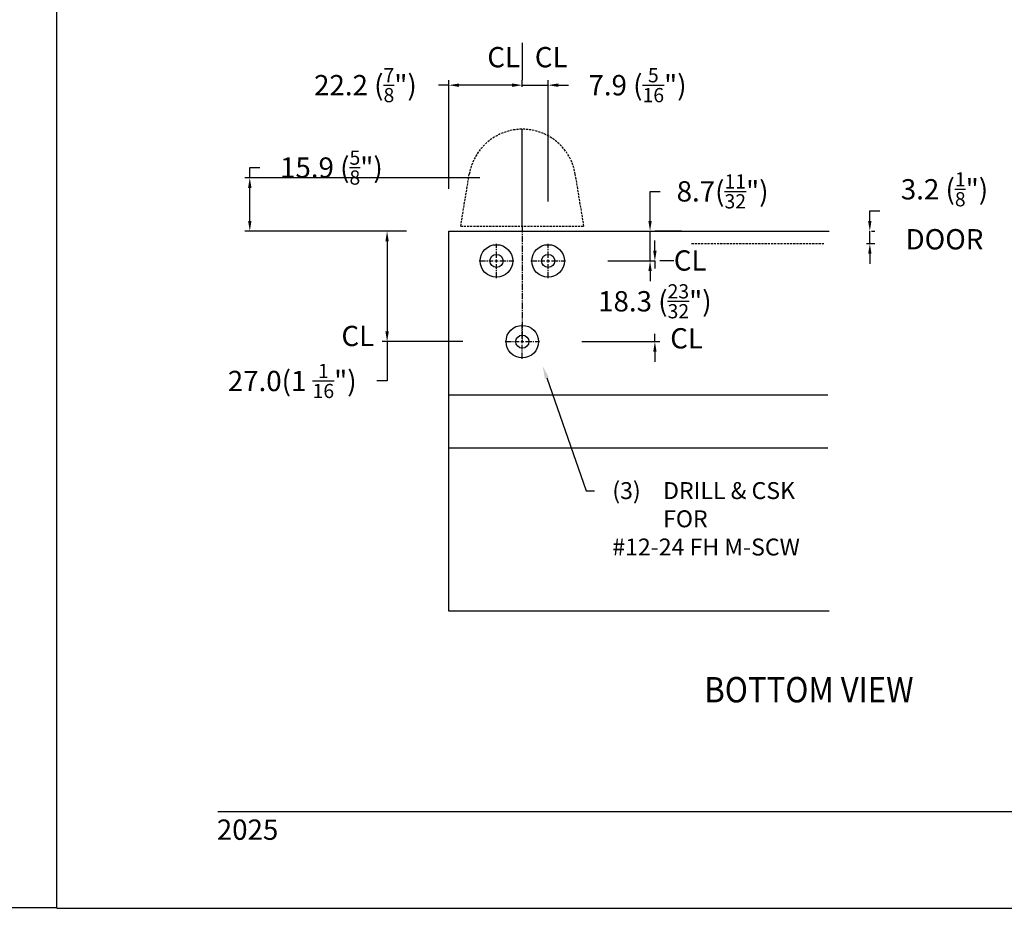
# Model space of a CAD drawing. Units: millimetres. Extents: x 2632 to 4364, y 1765 to 2045.
# Drawn here: x 4144 to 4260, y 1765 to 1870 of the extents above; entities that cross this region are included whole.
import ezdxf
from ezdxf import colors
from ezdxf.entities.mleader import LeaderData, LeaderLine
from ezdxf.enums import TextEntityAlignment as Align
from ezdxf.math import Vec2, Vec3

# ---------------------------------------------------------------- set-up
doc = ezdxf.new("R2010")
doc.units = ezdxf.units.MM
doc.linetypes.add('CENTER2', pattern=[1.125, 0.75, -0.125, 0.125, -0.125])
doc.linetypes.add('HIDDEN', pattern=[0.375, 0.25, -0.125])
doc.layers.add('5', color=7, linetype='Continuous')
doc.styles.add('DIM', font='Simplex.shx', dxfattribs={"width": 0.9, "height": 2.4})
doc.styles.add('spec', font='swissb.ttf', dxfattribs={"width": 0.9, "height": 2.4})
doc.styles.add('ST-1', font='Au102s01.shx', dxfattribs={"height": 2})
doc.dimstyles.new('Copy(2) of DIM-1', dxfattribs={"dimtxt": 2.4, "dimasz": 1.2, "dimexe": 0.6, "dimexo": 5, "dimgap": 1.5, "dimtad": 0, "dimtih": 1, "dimtoh": 1, "dimdec": 1, "dimzin": 0, "dimdsep": 46, "dimtxsty": 'DIM', "dimcen": 1, "dimclrd": 4, "dimclre": 4, "dimclrt": 4, "dimadec": 0, "dimazin": 0, "dimtfac": 1, "dimtdec": 1, "dimtmove": 0, "dimatfit": 3, "dimfxl": 1, "dimtolj": 1, "dimtzin": 0, "dimarcsym": 0})

# ---------------------------------------------------------------- blocks, each defined once
blk = doc.blocks.new('*U175')
at = {"color": 0, "linetype": 'CENTER2', "transparency": 16777216}
for p, q in [((0, 0.38), (0, 2.04)), ((-2.04, 0), (-0.38, 0)), ((0.38, 0), (2.04, 0)), ((0, -2.04), (0, -0.38))]:
    blk.add_line(p, q, dxfattribs=at)
at = {"color": 0, "linetype": 'Continuous', "transparency": 16777216}
for p, q in [((-0.19, 0), (0.19, 0)), ((0, -0.19), (0, 0.19))]:
    blk.add_line(p, q, dxfattribs=at)
blk = doc.blocks.new('*U176')
at = {"color": 0, "linetype": 'CENTER2', "transparency": 16777216}
for p, q in [((0, 0.38), (0, 2.04)), ((-2.04, 0), (-0.38, 0)), ((0.38, 0), (2.04, 0)), ((0, -2.04), (0, -0.38))]:
    blk.add_line(p, q, dxfattribs=at)
at = {"color": 0, "linetype": 'Continuous', "transparency": 16777216}
for p, q in [((-0.19, 0), (0.19, 0)), ((0, -0.19), (0, 0.19))]:
    blk.add_line(p, q, dxfattribs=at)
blk = doc.blocks.new('*U177')
at = {"color": 0, "linetype": 'CENTER2', "transparency": 16777216}
for p, q in [((0, 0.38), (0, 2.04)), ((-2.04, 0), (-0.38, 0)), ((0.38, 0), (2.04, 0)), ((0, -2.04), (0, -0.38))]:
    blk.add_line(p, q, dxfattribs=at)
at = {"color": 0, "linetype": 'Continuous', "transparency": 16777216}
for p, q in [((-0.19, 0), (0.19, 0)), ((0, -0.19), (0, 0.19))]:
    blk.add_line(p, q, dxfattribs=at)
blk = doc.blocks.new('*D204')
at = {"color": 4, "linetype": 'Continuous', "lineweight": -2, "transparency": 16777216}
for p, q in [((4202.95, 1861.78), (4202.95, 1862.58)), ((4206, 1848.25), (4206, 1862.58)), ((4201.75, 1861.98), (4200.55, 1861.98)), ((4202.95, 1861.98), (4206, 1861.98)), ((4207.2, 1861.98), (4208.4, 1861.98))]:
    blk.add_line(p, q, dxfattribs=at)
at = {"color": 4, "linetype": 'Continuous', "transparency": 16777216}
for points in [[(4201.75, 1862.18), (4201.75, 1861.78), (4202.95, 1861.98)], [(4207.2, 1862.18), (4207.2, 1861.78), (4206, 1861.98)]]:
    blk.add_solid(points, dxfattribs=at)
at = {"layer": 'Defpoints', "color": 0, "linetype": 'Continuous', "transparency": 16777216}
for p in [(4206, 1861.98), (4202.95, 1856.78), (4206, 1843.25)]:
    blk.add_point(p, dxfattribs=at)
at = {"color": 4, "linetype": 'Continuous', "transparency": 16777216, "insert": (4216.56, 1861.98), "char_height": 2.4, "attachment_point": 5, "style": 'DIM'}
blk.add_mtext('\\A1;7.9 ({\\H0.7x;\\S5/16;}")', dxfattribs=at)
blk = doc.blocks.new('*D205')
at = {"color": 4, "linetype": 'Continuous', "lineweight": -2, "transparency": 16777216}
for p, q in [((4202.95, 1866.98), (4202.95, 1862.58)), ((4194.27, 1849.73), (4194.27, 1862.58)), ((4194.27, 1861.98), (4193.07, 1861.98)), ((4201.75, 1861.98), (4195.47, 1861.98))]:
    blk.add_line(p, q, dxfattribs=at)
at = {"color": 4, "linetype": 'Continuous', "transparency": 16777216}
for points in [[(4195.47, 1862.18), (4195.47, 1861.78), (4194.27, 1861.98)], [(4201.75, 1862.18), (4201.75, 1861.78), (4202.95, 1861.98)]]:
    blk.add_solid(points, dxfattribs=at)
at = {"layer": 'Defpoints', "color": 0, "linetype": 'Continuous', "transparency": 16777216}
for p in [(4194.27, 1861.98), (4202.95, 1861.98), (4194.27, 1844.73)]:
    blk.add_point(p, dxfattribs=at)
at = {"color": 4, "linetype": 'Continuous', "transparency": 16777216, "insert": (4184.42, 1861.98), "char_height": 2.4, "attachment_point": 5, "style": 'DIM'}
blk.add_mtext('\\A1;22.2 ({\\H0.7x;\\S7/8;}")', dxfattribs=at)
blk = doc.blocks.new('*D206')
at = {"color": 4, "linetype": 'Continuous', "lineweight": -2, "transparency": 16777216}
for p, q in [((4170.76, 1851.04), (4170.76, 1852.24)), ((4170.76, 1852.24), (4171.96, 1852.24)), ((4197.95, 1851.04), (4170.16, 1851.04)), ((4170.76, 1845.93), (4170.76, 1849.84)), ((4189.27, 1844.73), (4170.16, 1844.73))]:
    blk.add_line(p, q, dxfattribs=at)
at = {"color": 4, "linetype": 'Continuous', "transparency": 16777216}
for points in [[(4170.56, 1849.84), (4170.96, 1849.84), (4170.76, 1851.04)], [(4170.56, 1845.93), (4170.96, 1845.93), (4170.76, 1844.73)]]:
    blk.add_solid(points, dxfattribs=at)
at = {"layer": 'Defpoints', "color": 0, "linetype": 'Continuous', "transparency": 16777216}
for p in [(4170.76, 1851.04), (4202.95, 1851.04), (4194.27, 1844.73)]:
    blk.add_point(p, dxfattribs=at)
at = {"color": 4, "linetype": 'Continuous', "transparency": 16777216, "insert": (4180.4, 1852.24), "char_height": 2.4, "attachment_point": 5, "style": 'DIM'}
blk.add_mtext('\\A1;15.9 ({\\H0.7x;\\S5/8;}")', dxfattribs=at)
blk = doc.blocks.new('*D207')
at = {"color": 4, "linetype": 'Continuous', "lineweight": -2, "transparency": 16777216}
for p, q in [((4218.04, 1845.93), (4218.04, 1849.43)), ((4218.04, 1849.43), (4219.24, 1849.43)), ((4218.04, 1841.21), (4218.04, 1844.73)), ((4221.74, 1844.73), (4218.64, 1844.73)), ((4213.05, 1841.21), (4218.64, 1841.21)), ((4218.04, 1840.01), (4218.04, 1838.81))]:
    blk.add_line(p, q, dxfattribs=at)
at = {"color": 4, "linetype": 'Continuous', "transparency": 16777216}
for points in [[(4217.84, 1845.93), (4218.24, 1845.93), (4218.04, 1844.73)], [(4217.84, 1840.01), (4218.24, 1840.01), (4218.04, 1841.21)]]:
    blk.add_solid(points, dxfattribs=at)
at = {"layer": 'Defpoints', "color": 0, "linetype": 'Continuous', "transparency": 16777216}
for p in [(4216.74, 1844.73), (4208.05, 1841.21), (4218.04, 1841.21)]:
    blk.add_point(p, dxfattribs=at)
at = {"color": 4, "linetype": 'Continuous', "transparency": 16777216, "insert": (4226.61, 1849.43), "char_height": 2.4, "attachment_point": 5, "style": 'DIM'}
blk.add_mtext('\\A1;8.7({\\H0.7x;\\S11/32;}")', dxfattribs=at)
blk = doc.blocks.new('*D208')
at = {"color": 4, "linetype": 'Continuous', "lineweight": -2, "transparency": 16777216}
for p, q in [((4244, 1845.93), (4244, 1847.13)), ((4244, 1847.13), (4245.2, 1847.13)), ((4244, 1843.26), (4244, 1844.73)), ((4244.2, 1844.73), (4244.6, 1844.73)), ((4243.59, 1843.26), (4244.6, 1843.26)), ((4244, 1842.06), (4244, 1840.86))]:
    blk.add_line(p, q, dxfattribs=at)
at = {"color": 4, "linetype": 'Continuous', "transparency": 16777216}
for points in [[(4243.8, 1845.93), (4244.2, 1845.93), (4244, 1844.73)], [(4243.8, 1842.06), (4244.2, 1842.06), (4244, 1843.26)]]:
    blk.add_solid(points, dxfattribs=at)
at = {"layer": 'Defpoints', "color": 0, "linetype": 'Continuous', "transparency": 16777216}
for p in [(4239.2, 1844.73), (4244, 1844.73), (4238.59, 1843.26)]:
    blk.add_point(p, dxfattribs=at)
at = {"color": 4, "linetype": 'Continuous', "transparency": 16777216, "insert": (4252.82, 1847.13), "char_height": 2.4, "attachment_point": 5, "style": 'DIM'}
blk.add_mtext('\\A1;3.2 ({\\H0.7x;\\S1/8;}")\\PDOOR', dxfattribs=at)
blk = doc.blocks.new('*D209')
at = {"color": 4, "linetype": 'Continuous', "lineweight": -2, "transparency": 16777216}
for p, q in [((4218.61, 1842.41), (4218.61, 1843.61)), ((4218.61, 1841.21), (4218.61, 1840.3)), ((4220.84, 1841.21), (4219.21, 1841.21)), ((4218.61, 1831.67), (4218.61, 1832.58)), ((4209.99, 1831.67), (4219.21, 1831.67)), ((4218.61, 1830.47), (4218.61, 1829.27))]:
    blk.add_line(p, q, dxfattribs=at)
at = {"color": 4, "linetype": 'Continuous', "transparency": 16777216}
for points in [[(4218.41, 1842.41), (4218.81, 1842.41), (4218.61, 1841.21)], [(4218.41, 1830.47), (4218.81, 1830.47), (4218.61, 1831.67)]]:
    blk.add_solid(points, dxfattribs=at)
at = {"layer": 'Defpoints', "color": 0, "linetype": 'Continuous', "transparency": 16777216}
for p in [(4215.84, 1841.21), (4204.99, 1831.67), (4218.61, 1831.67)]:
    blk.add_point(p, dxfattribs=at)
at = {"color": 4, "linetype": 'Continuous', "transparency": 16777216, "insert": (4218.61, 1836.44), "char_height": 2.4, "attachment_point": 5, "style": 'DIM'}
blk.add_mtext('\\A1;18.3 ({\\H0.7x;\\S23/32;}")', dxfattribs=at)
blk = doc.blocks.new('*D210')
at = {"color": 4, "linetype": 'Continuous', "lineweight": -2, "transparency": 16777216}
for p, q in [((4189.27, 1844.73), (4186.38, 1844.73)), ((4186.98, 1843.53), (4186.98, 1832.87)), ((4195.91, 1831.67), (4186.38, 1831.67)), ((4186.98, 1831.67), (4186.98, 1827.02)), ((4186.98, 1827.02), (4185.78, 1827.02))]:
    blk.add_line(p, q, dxfattribs=at)
at = {"color": 4, "linetype": 'Continuous', "transparency": 16777216}
for points in [[(4186.78, 1843.53), (4187.18, 1843.53), (4186.98, 1844.73)], [(4186.78, 1832.87), (4187.18, 1832.87), (4186.98, 1831.67)]]:
    blk.add_solid(points, dxfattribs=at)
at = {"layer": 'Defpoints', "color": 0, "linetype": 'Continuous', "transparency": 16777216}
for p in [(4194.27, 1844.73), (4186.98, 1831.67), (4200.91, 1831.67)]:
    blk.add_point(p, dxfattribs=at)
at = {"color": 4, "linetype": 'Continuous', "transparency": 16777216, "insert": (4175.77, 1827.02), "char_height": 2.4, "attachment_point": 5, "style": 'DIM'}
blk.add_mtext('\\A1;27.0(1 {\\H0.7x;\\S1/16;}")', dxfattribs=at)

msp = doc.modelspace()

# ---------------------------------------------------------------- linework, layer by layer
for p, q in [((4147.974, 1764.783), (4147.974, 2044.783)), ((4147.974, 1764.703), (4147.974, 2044.703)), ((3931.474, 1764.783), (4147.974, 1764.783)), ((4147.974, 1764.703), (4364.474, 1764.703))]:
    msp.add_line(p, q)
at = {"linetype": 'CENTER2'}
msp.add_line((4202.95, 1845.3), (4202.95, 1831.671), dxfattribs=at)
at = {"linetype": 'HIDDEN'}
msp.add_line((4222.953, 1843.258), (4238.586, 1843.258), dxfattribs=at)
at = {"linetype": 'Continuous'}
for p, q in [((4194.273, 1825.402), (4239.029, 1825.402)), ((4194.273, 1819.112), (4239.029, 1819.112))]:
    msp.add_line(p, q, dxfattribs=at)
for points in [[(4202.95, 1845.3), (4202.95, 1856.778)], [(4239.203, 1799.816), (4194.273, 1799.816), (4194.273, 1844.73), (4239.203, 1844.73)]]:
    msp.add_lwpolyline(points, dxfattribs=at)
at = {"linetype": 'HIDDEN'}
for points in [[(4195.672, 1845.3), (4196.687, 1851.463)], [(4210.229, 1845.3), (4209.213, 1851.463)], [(4195.672, 1845.3), (4210.229, 1845.3)]]:
    msp.add_lwpolyline(points, dxfattribs=at)
at = {"linetype": 'Continuous'}
for centre, radius in [((4199.899, 1841.207), 1.924), ((4206.002, 1841.207), 1.924), ((4199.899, 1841.207), 0.774), ((4206.002, 1841.207), 0.774), ((4202.95, 1831.671), 1.924), ((4202.95, 1831.671), 0.774)]:
    msp.add_circle(centre, radius, dxfattribs=at)
at = {"linetype": 'HIDDEN'}
msp.add_arc((4202.95, 1850.431), 6.347, 9.35811, 170.64189, dxfattribs=at)
at = {"layer": '5', "color": 1}
msp.add_line((4166.974, 1776.153), (4351.774, 1776.153), dxfattribs=at)

# ---------------------------------------------------------------- block references
at = {"linetype": 'CENTER2'}
for name, p in [('*U175', (4199.899, 1841.207)), ('*U176', (4206.002, 1841.207)), ('*U177', (4202.95, 1831.671))]:
    msp.add_blockref(name, p, dxfattribs=at)

# ---------------------------------------------------------------- texts
at = {"style": 'spec', "width": 0.9}
msp.add_text('BOTTOM VIEW', height=3, dxfattribs=at).set_placement((4236.807, 1792.04), align=Align.TOP_CENTER)
at = {"linetype": 'Continuous', "char_height": 2.4, "attachment_point": 5, "style": 'DIM'}
for insert in [(4200.751, 1865.289), (4206.36, 1865.289), (4222.778, 1841.262), (4183.518, 1832.341), (4222.354, 1832.063)]:
    msp.add_mtext('\\A1;CL', dxfattribs=dict(at, insert=insert))
at = {"layer": '5', "color": 7, "linetype": 'Continuous', "lineweight": 30, "insert": (4166.862, 1775.198), "char_height": 2.4, "attachment_point": 1, "style": 'DIM'}
msp.add_mtext_dynamic_manual_height_columns('2025', width=9.75668, gutter_width=1.25, heights=[0], dxfattribs=at)

# ---------------------------------------------------------------- dimensions: what is measured, and where the dimension line sits
at = {"linetype": 'Continuous'}
for base, p1, p2, text, picture, middle in [((4194.273, 1861.983), (4202.95, 1861.983), (4194.273, 1844.73), '22.2 ({\\H0.7x;\\S7/8;}")', '*D205', (4184.425, 1861.983)), ((4206.002, 1861.983), (4202.95, 1856.778), (4206.002, 1843.251), '7.9 ({\\H0.7x;\\S5/16;}")', '*D204', (4216.562, 1861.983))]:
    dim = msp.add_linear_dim(base=base, p1=p1, p2=p2, text=text, dimstyle='Copy(2) of DIM-1', dxfattribs=at)
    dim.commit()
    dim.dimension.update_dxf_attribs({"geometry": picture, "text_midpoint": middle})
for base, p1, p2, text, picture, middle in [((4170.756, 1851.039), (4194.273, 1844.73), (4202.95, 1851.039), '15.9 ({\\H0.7x;\\S5/8;}")', '*D206', (4180.399, 1852.239)), ((4244, 1844.73), (4238.586, 1843.258), (4239.203, 1844.73), '3.2 ({\\H0.7x;\\S1/8;}")\\PDOOR', '*D208', (4252.82, 1847.13)), ((4218.614, 1831.671), (4215.844, 1841.207), (4204.994, 1831.671), '18.3 ({\\H0.7x;\\S23/32;}")', '*D209', (4218.614, 1836.439))]:
    dim = msp.add_linear_dim(base=base, p1=p1, p2=p2, angle=90, text=text, dimstyle='Copy(2) of DIM-1', dxfattribs=at)
    dim.commit()
    dim.dimension.update_dxf_attribs({"geometry": picture, "text_midpoint": middle})
for base, p1, p2, text, picture, middle in [((4218.043, 1841.207), (4216.738, 1844.73), (4208.046, 1841.207), '8.7({\\H0.7x;\\S11/32;}")', '*D207', (4226.606, 1849.431)), ((4186.977, 1831.671), (4194.273, 1844.73), (4200.906, 1831.671), '27.0(1 {\\H0.7x;\\S1/16;}")', '*D210', (4175.766, 1827.022))]:
    dim = msp.add_linear_dim(base=base, p1=p1, p2=p2, angle=90, text=text, dimstyle='Copy(2) of DIM-1', dxfattribs=at)
    dim.commit()
    dim.dimension.update_dxf_attribs({"geometry": picture, "text_midpoint": middle, "dimtype": 160})

# ---------------------------------------------------------------- leaders
ml = msp.add_multileader_mtext('Standard', dxfattribs=at)
ml.set_content('\\pxi-3,l4,t4;(3)^IDRILL & CSK FOR \\P#12-24 FH M-SCW', color=256, style='ST-1')
ml.set_leader_properties()
ml.build(insert=Vec2(0, 0))
ml.multileader.update_dxf_attribs({"text_right_attachment_type": 6, "dogleg_length": 1, "arrow_head_size": 1.5})
ctx = ml.context
ctx.base_point, ctx.char_height, ctx.arrow_head_size, ctx.landing_gap_size, ctx.plane_origin = Vec3(4211.49, 1814.053), 2, 1.5, 0.09, Vec3(4205.355, 1828.791)
ctx.right_attachment = 6
notes = []
notes.append((ctx, [(0, (1, 1, 0), (4210.49, 1814.053), (1, 0), 1, [(0, [(4205.355, 1828.791)], 0, [])])]))
ctx.mtext.insert, ctx.mtext.flow_direction = Vec3(4211.58, 1815.068), 5
for ctx, leaders in notes:
    for number, flags, end, landing, length, lines in leaders:
        leader = LeaderData()
        leader.index, (leader.has_last_leader_line, leader.has_dogleg_vector, leader.attachment_direction) = number, flags
        leader.last_leader_point, leader.dogleg_vector, leader.dogleg_length = Vec3(end), Vec3(landing), length
        for number, points, colour, breaks in lines:
            line = LeaderLine()
            line.index, line.vertices, line.color, line.breaks = number, Vec3.list(points), colors.encode_raw_color(colour), breaks
            leader.lines.append(line)
        ctx.leaders.append(leader)

doc.saveas('drawing.dxf')
